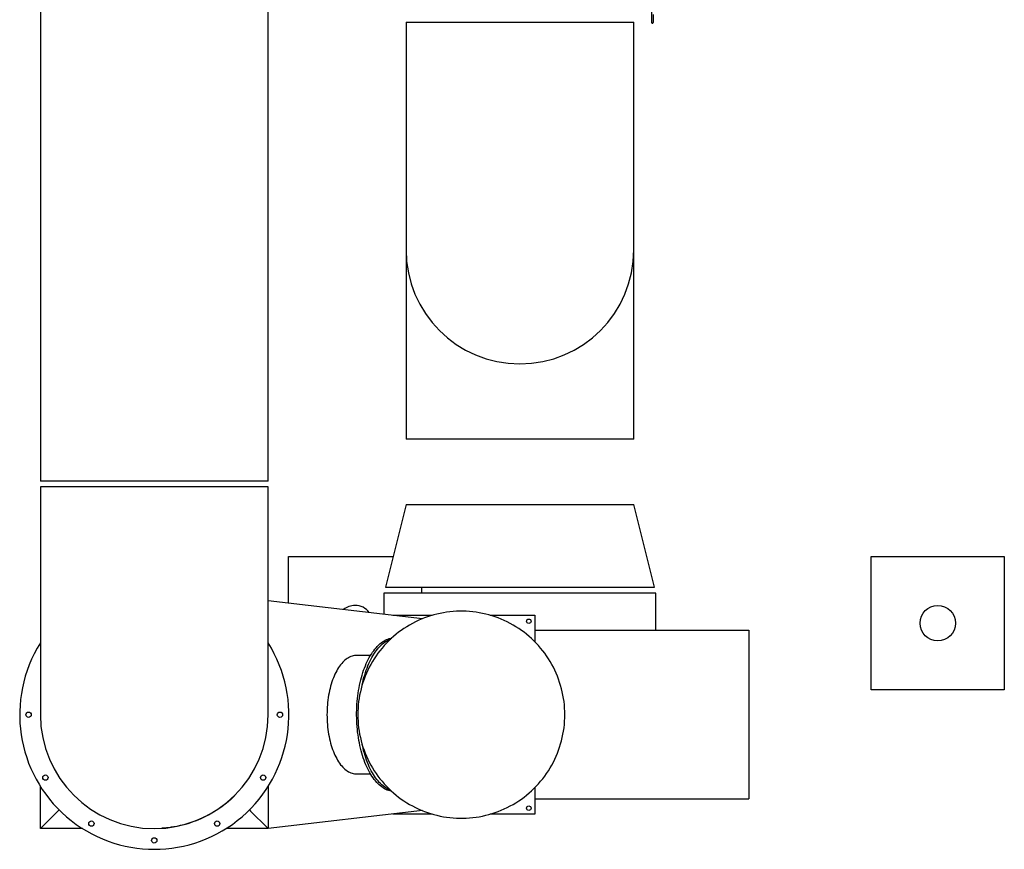
# Model space of a CAD drawing. Units: millimetres. Extents: x -476044 to -307844, y -393428 to -274628.
# Drawn here: x -373853 to -370524, y -330647 to -327843 of the extents above; entities that cross this region are included whole.
import ezdxf

# ---------------------------------------------------------------- set-up
doc = ezdxf.new("R2010")
doc.units = ezdxf.units.MM

msp = doc.modelspace()

# ---------------------------------------------------------------- linework, layer by layer
at = {"linetype": 'Continuous'}
for p, q in [((-373782.8, -326220.5, 217900), (-373782.8, -329401.9, 217900)), ((-373012.8, -329401.9, 217900), (-373012.8, -327103, 217900)), ((-371715.2, -327854.6, 217900), (-371715.2, -327814.6, 217900)), ((-371711.2, -327824.6, 217900), (-371711.2, -327851.6, 217900)), ((-372546.6, -327850.9, 217900), (-372546.6, -328620.9, 217900)), ((-372546.6, -327850.9, 217900), (-372161.6, -327850.9, 217900)), ((-372161.6, -327850.9, 217900), (-371776.6, -327850.9, 217900)), ((-371776.6, -328620.9, 217900), (-371776.6, -327850.9, 217900)), ((-371714.2, -327854.6, 217900), (-371715.2, -327854.6, 217900)), ((-372546.6, -328620.9, 217900), (-372546.6, -329260.9, 217900)), ((-371776.6, -329260.9, 217900), (-371776.6, -328620.9, 217900)), ((-371776.6, -329260.9, 217900), (-372546.6, -329260.9, 217900)), ((-373012.8, -329401.9, 217900), (-373782.8, -329401.9, 217900)), ((-373782.8, -329421.9, 217900), (-373782.8, -330191.9, 217900)), ((-373397.8, -329421.9, 217900), (-373782.8, -329421.9, 217900)), ((-373012.8, -329421.9, 217900), (-373397.8, -329421.9, 217900)), ((-373012.8, -330191.9, 217900), (-373012.8, -329421.9, 217900)), ((-372546.6, -329480.9, 217900), (-372616.6, -329760.9, 217900)), ((-372546.6, -329480.9, 217900), (-371776.6, -329480.9, 217900)), ((-371706.6, -329760.9, 217900), (-371776.6, -329480.9, 217900)), ((-372943.9, -329814.9, 217900), (-372943.9, -329657.5, 217900)), ((-372943.9, -329657.5, 217900), (-372590.8, -329657.5, 217900)), ((-370973.9, -330107.5, 217900), (-370973.9, -329657.5, 217900)), ((-370973.9, -329657.5, 217900), (-370523.9, -329657.5, 217900)), ((-370523.9, -329657.5, 217900), (-370523.9, -330107.5, 217900)), ((-372616.6, -329760.9, 217900), (-371706.6, -329760.9, 217900)), ((-372493.9, -329760.9, 217900), (-372493.9, -329780.9, 217900)), ((-372621.6, -329780.9, 217900), (-372621.6, -329852.4, 217900)), ((-371701.6, -329780.9, 217900), (-372621.6, -329780.9, 217900)), ((-371701.6, -329905.9, 217900), (-371701.6, -329780.9, 217900)), ((-372491.2, -329867.6, 217900), (-373012.8, -329806.9, 217900)), ((-372591.5, -329855.9, 217900), (-372457.7, -329855.9, 217900)), ((-372261.7, -329855.9, 217900), (-372111.6, -329855.9, 217900)), ((-372111.6, -329855.9, 217900), (-372111.6, -329945, 217900)), ((-372111.6, -329905.9, 217900), (-371387.6, -329905.9, 217900)), ((-371387.6, -329905.9, 217900), (-371387.6, -330475.9, 217900)), ((-372666.9, -329991.9, 217900), (-372714.4, -329991.9, 217900)), ((-370523.9, -330107.5, 217900), (-370973.9, -330107.5, 217900)), ((-372714.4, -330391.9, 217900), (-372666.9, -330391.9, 217900)), ((-373782.8, -330576.9, 217900), (-373782.8, -330434.4, 217900)), ((-373012.8, -330434.4, 217900), (-373012.8, -330576.9, 217900)), ((-372111.6, -330438.8, 217900), (-372111.6, -330527.9, 217900)), ((-372111.6, -330475.9, 217900), (-371387.6, -330475.9, 217900)), ((-372491.2, -330516.2, 217900), (-373012.8, -330576.9, 217900)), ((-372457.7, -330527.9, 217900), (-372591.5, -330527.9, 217900)), ((-372111.6, -330527.9, 217900), (-372261.7, -330527.9, 217900)), ((-373640.3, -330576.9, 217900), (-373782.8, -330576.9, 217900)), ((-373012.8, -330576.9, 217900), (-373155.3, -330576.9, 217900))]:
    msp.add_line(p, q, dxfattribs=at)
at = {"linetype": 'Continuous', "elevation": 217900, "flags": 128}
for points in [[(-372709.7, -330191.9), (-372709.5, -330203), (-372709, -330214.1), (-372708.1, -330225.2), (-372706.9, -330236.2), (-372705.3, -330247.2), (-372703.4, -330258.1), (-372701.1, -330269), (-372698.5, -330279.8), (-372695.5, -330290.5), (-372692.2, -330301.1), (-372688.6, -330311.6), (-372684.6, -330322), (-372680.3, -330332.2), (-372675.7, -330342.3), (-372670.8, -330352.3), (-372665.5, -330362.1), (-372660, -330371.7), (-372654.1, -330381.1), (-372648, -330390.4), (-372641.5, -330399.4), (-372634.8, -330408.2), (-372627.8, -330416.9), (-372620.5, -330425.3), (-372613, -330433.4), (-372605.2, -330441.3), (-372597.2, -330449), (-372588.9, -330456.4), (-372580.4, -330463.5), (-372571.7, -330470.4), (-372562.7, -330477), (-372553.6, -330483.3), (-372544.2, -330489.3), (-372534.7, -330495), (-372525, -330500.4), (-372515.1, -330505.5), (-372505.1, -330510.3), (-372494.9, -330514.7), (-372484.6, -330518.8), (-372474.2, -330522.6), (-372463.6, -330526.1), (-372453, -330529.2), (-372442.2, -330532), (-372431.4, -330534.5), (-372420.5, -330536.6), (-372409.5, -330538.3), (-372398.5, -330539.7), (-372387.4, -330540.8), (-372376.4, -330541.5), (-372365.3, -330541.8), (-372354.1, -330541.8), (-372343, -330541.5), (-372332, -330540.8), (-372320.9, -330539.7), (-372309.9, -330538.3), (-372298.9, -330536.6), (-372288, -330534.5), (-372277.2, -330532), (-372266.4, -330529.2), (-372255.8, -330526.1), (-372245.2, -330522.6), (-372234.8, -330518.8), (-372224.5, -330514.7), (-372214.3, -330510.3), (-372204.3, -330505.5), (-372194.4, -330500.4), (-372184.7, -330495), (-372175.2, -330489.3), (-372165.8, -330483.3), (-372156.7, -330477), (-372147.7, -330470.4), (-372139, -330463.5), (-372130.5, -330456.4), (-372122.2, -330449), (-372114.2, -330441.3), (-372106.4, -330433.4), (-372098.9, -330425.3), (-372091.6, -330416.9), (-372084.6, -330408.2), (-372077.9, -330399.4), (-372071.4, -330390.4), (-372065.3, -330381.1), (-372059.4, -330371.7), (-372053.9, -330362.1), (-372048.6, -330352.3), (-372043.7, -330342.3), (-372039.1, -330332.2), (-372034.8, -330322), (-372030.8, -330311.6), (-372027.2, -330301.1), (-372023.9, -330290.5), (-372020.9, -330279.8), (-372018.3, -330269), (-372016, -330258.1), (-372014.1, -330247.2), (-372012.5, -330236.2), (-372011.3, -330225.2), (-372010.4, -330214.1), (-372009.9, -330203), (-372009.7, -330191.9), (-372009.9, -330180.8), (-372010.4, -330169.7), (-372011.3, -330158.6), (-372012.5, -330147.6), (-372014.1, -330136.6), (-372016, -330125.7), (-372018.3, -330114.8), (-372020.9, -330104), (-372023.9, -330093.3), (-372027.2, -330082.7), (-372030.8, -330072.2), (-372034.8, -330061.8), (-372039.1, -330051.6), (-372043.7, -330041.5), (-372048.6, -330031.5), (-372053.9, -330021.7), (-372059.4, -330012.1), (-372065.3, -330002.7), (-372071.4, -329993.4), (-372077.9, -329984.4), (-372084.6, -329975.5), (-372091.6, -329966.9), (-372098.9, -329958.5), (-372106.4, -329950.4), (-372114.2, -329942.4), (-372122.2, -329934.8), (-372130.5, -329927.4), (-372139, -329920.2), (-372147.7, -329913.4), (-372156.7, -329906.8), (-372165.8, -329900.5), (-372175.2, -329894.5), (-372184.7, -329888.8), (-372194.4, -329883.4), (-372204.3, -329878.3), (-372214.3, -329873.5), (-372224.5, -329869.1), (-372234.8, -329864.9), (-372245.2, -329861.1), (-372255.8, -329857.7), (-372266.4, -329854.5), (-372277.2, -329851.8), (-372288, -329849.3), (-372298.9, -329847.2), (-372309.9, -329845.5), (-372320.9, -329844), (-372332, -329843), (-372343, -329842.3), (-372354.1, -329841.9), (-372365.3, -329841.9), (-372376.4, -329842.3), (-372387.4, -329843), (-372398.5, -329844), (-372409.5, -329845.5), (-372420.5, -329847.2), (-372431.4, -329849.3), (-372442.2, -329851.8), (-372453, -329854.5), (-372463.6, -329857.7), (-372474.2, -329861.1), (-372484.6, -329864.9), (-372494.9, -329869.1), (-372505.1, -329873.5), (-372515.1, -329878.3), (-372525, -329883.4), (-372534.7, -329888.8), (-372544.2, -329894.5), (-372553.6, -329900.5), (-372562.7, -329906.8), (-372571.7, -329913.4), (-372580.4, -329920.2), (-372588.9, -329927.4), (-372597.2, -329934.8), (-372605.2, -329942.4), (-372613, -329950.4), (-372620.5, -329958.5), (-372627.8, -329966.9), (-372634.8, -329975.5), (-372641.5, -329984.4), (-372648, -329993.4), (-372654.1, -330002.7), (-372660, -330012.1), (-372665.5, -330021.7), (-372670.8, -330031.5), (-372675.7, -330041.5), (-372680.3, -330051.6), (-372684.6, -330061.8), (-372688.6, -330072.2), (-372692.2, -330082.7), (-372695.5, -330093.3), (-372698.5, -330104), (-372701.1, -330114.8), (-372703.4, -330125.7), (-372705.3, -330136.6), (-372706.9, -330147.6), (-372708.1, -330158.6), (-372709, -330169.7), (-372709.5, -330180.8), (-372709.7, -330191.9)], [(-372595, -330451), (-372596.2, -330450.8), (-372600.9, -330449.7), (-372605.6, -330448.3), (-372610.3, -330446.6), (-372614.9, -330444.5), (-372619.5, -330442.1), (-372624, -330439.3), (-372628.5, -330436.2), (-372633, -330432.8), (-372637.3, -330429), (-372641.6, -330424.9), (-372645.8, -330420.6), (-372650, -330415.9), (-372654, -330410.8), (-372658, -330405.6), (-372661.8, -330400), (-372665.6, -330394.1), (-372669.2, -330388), (-372672.8, -330381.6), (-372676.2, -330374.9), (-372679.4, -330368), (-372682.6, -330360.8), (-372685.6, -330353.5), (-372688.5, -330345.9), (-372691.2, -330338.1), (-372693.8, -330330.1), (-372696.3, -330321.9), (-372698.6, -330313.5), (-372700.7, -330305), (-372702.7, -330296.3), (-372704.5, -330287.5), (-372706.2, -330278.6), (-372707.7, -330269.5), (-372709, -330260.3), (-372710.2, -330251.1), (-372711.2, -330241.7), (-372712, -330232.3), (-372712.7, -330222.9), (-372713.2, -330213.4), (-372713.5, -330203.8), (-372713.6, -330194.3), (-372713.6, -330184.7), (-372713.3, -330175.2), (-372712.9, -330165.7), (-372712.4, -330156.2), (-372711.6, -330146.7), (-372710.7, -330137.4), (-372709.7, -330128.1), (-372708.4, -330118.8), (-372707, -330109.7), (-372705.4, -330100.7), (-372703.6, -330091.8), (-372701.7, -330083.1), (-372699.7, -330074.5), (-372697.5, -330066.1), (-372695.1, -330057.8), (-372692.6, -330049.7), (-372689.9, -330041.8), (-372687.1, -330034.1), (-372684.1, -330026.6), (-372681, -330019.3), (-372677.8, -330012.3), (-372674.5, -330005.5), (-372671, -329999), (-372667.4, -329992.7), (-372663.7, -329986.7), (-372659.9, -329981), (-372656, -329975.5), (-372652, -329970.4), (-372647.9, -329965.5), (-372643.7, -329961), (-372639.5, -329956.8), (-372635.2, -329952.8), (-372630.8, -329949.2), (-372626.3, -329946), (-372621.8, -329943), (-372617.2, -329940.4), (-372612.6, -329938.2), (-372607.9, -329936.3), (-372603.2, -329934.7), (-372598.5, -329933.5), (-372595, -329932.8)], [(-372694.7, -330090.5), (-372693.1, -330083.1), (-372691, -330074.5), (-372688.8, -330066.1), (-372686.4, -330057.8), (-372683.9, -330049.7), (-372681.2, -330041.8), (-372678.4, -330034.1), (-372675.4, -330026.6), (-372672.4, -330019.3), (-372669.1, -330012.3), (-372665.8, -330005.5), (-372662.3, -329999), (-372658.7, -329992.7), (-372655, -329986.7), (-372651.2, -329981), (-372647.3, -329975.5), (-372643.3, -329970.4), (-372639.3, -329965.5), (-372635.1, -329961), (-372630.8, -329956.8), (-372626.5, -329952.8), (-372622.1, -329949.2), (-372617.6, -329946), (-372613.1, -329943), (-372608.5, -329940.4), (-372603.9, -329938.2), (-372599.3, -329936.3), (-372598.5, -329936)], [(-372714.4, -329991.9), (-372716.5, -329991.9), (-372720.7, -329992.3), (-372724.8, -329993), (-372729, -329994), (-372733.1, -329995.4), (-372737.2, -329997.2), (-372741.2, -329999.3), (-372745.2, -330001.7), (-372749.1, -330004.4), (-372753, -330007.5), (-372756.8, -330010.9), (-372760.5, -330014.7), (-372764.2, -330018.7), (-372767.7, -330023), (-372771.2, -330027.7), (-372774.6, -330032.6), (-372777.8, -330037.8), (-372781, -330043.3), (-372784, -330049), (-372786.9, -330055), (-372789.7, -330061.2), (-372792.4, -330067.7), (-372794.9, -330074.3), (-372797.3, -330081.2), (-372799.5, -330088.3), (-372801.6, -330095.5), (-372803.5, -330103), (-372805.3, -330110.5), (-372806.9, -330118.3), (-372808.4, -330126.1), (-372809.7, -330134.1), (-372810.8, -330142.2), (-372811.7, -330150.3), (-372812.5, -330158.5), (-372813.1, -330166.8), (-372813.6, -330175.2), (-372813.8, -330183.5), (-372813.9, -330191.9), (-372813.8, -330200.3), (-372813.6, -330208.6), (-372813.1, -330217), (-372812.5, -330225.2), (-372811.7, -330233.5), (-372810.8, -330241.6), (-372809.7, -330249.7), (-372808.4, -330257.7), (-372806.9, -330265.5), (-372805.3, -330273.2), (-372803.5, -330280.8), (-372801.6, -330288.2), (-372799.5, -330295.5), (-372797.3, -330302.6), (-372794.9, -330309.4), (-372792.4, -330316.1), (-372789.7, -330322.6), (-372786.9, -330328.8), (-372784, -330334.8), (-372781, -330340.5), (-372777.8, -330346), (-372774.6, -330351.2), (-372771.2, -330356.1), (-372767.7, -330360.8), (-372764.2, -330365.1), (-372760.5, -330369.1), (-372756.8, -330372.9), (-372753, -330376.3), (-372749.1, -330379.3), (-372745.2, -330382.1), (-372741.2, -330384.5), (-372737.2, -330386.6), (-372733.1, -330388.3), (-372729, -330389.7), (-372724.8, -330390.8), (-372720.7, -330391.5), (-372716.5, -330391.8), (-372714.4, -330391.9)], [(-372598.5, -330447.8), (-372601.6, -330446.6), (-372606.2, -330444.5), (-372610.8, -330442.1), (-372615.4, -330439.3), (-372619.9, -330436.2), (-372624.3, -330432.8), (-372628.7, -330429), (-372633, -330424.9), (-372637.2, -330420.6), (-372641.3, -330415.9), (-372645.4, -330410.8), (-372649.3, -330405.6), (-372653.2, -330400), (-372656.9, -330394.1), (-372660.5, -330388), (-372664.1, -330381.6), (-372667.5, -330374.9), (-372670.8, -330368), (-372673.9, -330360.8), (-372676.9, -330353.5), (-372679.8, -330345.9), (-372682.6, -330338.1), (-372685.2, -330330.1), (-372687.6, -330321.9), (-372689.9, -330313.5), (-372692.1, -330305), (-372694, -330296.3), (-372694.7, -330293.3)], [(-373124.9, -330464.8), (-373139.1, -330478.1), (-373153.5, -330490.4), (-373168.2, -330501.7), (-373182.9, -330512), (-373197.7, -330521.3), (-373212.3, -330529.7), (-373226.6, -330537.1), (-373240.6, -330543.6), (-373256, -330550.1), (-373270.8, -330555.5), (-373284.8, -330560.1), (-373297.9, -330563.8), (-373310.1, -330566.9), (-373321.2, -330569.3), (-373331.4, -330571.2), (-373340.4, -330572.6), (-373348.5, -330573.8), (-373356.3, -330574.7), (-373363.6, -330575.4), (-373370.6, -330575.9), (-373372.3, -330576)], [(-373719.5, -330513.5), (-373723.6, -330517.6), (-373734.6, -330528.7), (-373746.2, -330540.3), (-373758.2, -330552.3), (-373770.4, -330564.5), (-373782.8, -330576.9)], [(-373076.2, -330513.5), (-373072.1, -330517.6), (-373061, -330528.7), (-373049.4, -330540.3), (-373037.5, -330552.3), (-373025.2, -330564.5), (-373012.8, -330576.9)]]:
    msp.add_lwpolyline(points, dxfattribs=at)
at = {"linetype": 'Continuous'}
for centre, radius in [((-370748.9, -329882.5, 217900), 60), ((-372131.6, -329875.9, 217900), 7.5), ((-373822.8, -330191.9, 217900), 9), ((-372972.8, -330191.9, 217900), 9), ((-373765.9, -330404.4, 217900), 9), ((-373029.8, -330404.4, 217900), 9), ((-372131.6, -330507.9, 217900), 7.5), ((-373610.3, -330560, 217900), 9), ((-373185.3, -330560, 217900), 9), ((-373397.8, -330616.9, 217900), 9)]:
    msp.add_circle(centre, radius, dxfattribs=at)
for centre, radius, start, end in [((-371714.2, -327851.6, 217900), 3, 270, 0), ((-372161.6, -328620.9, 217900), 385, 180, 270), ((-372161.6, -328620.9, 217900), 385, 270, 0), ((-372718.9, -329882.5, 217900), 60, 90, 130.0786), ((-372718.9, -329882.5, 217900), 60, 36.6532, 90), ((-373397.8, -330191.9, 217900), 455, 147.7958, 32.2042), ((-373397.8, -330191.9, 217900), 385, 180, 270), ((-373397.8, -330191.9, 217900), 385, 270, 0)]:
    msp.add_arc(centre, radius, start, end, dxfattribs=at)

doc.saveas('drawing.dxf')
